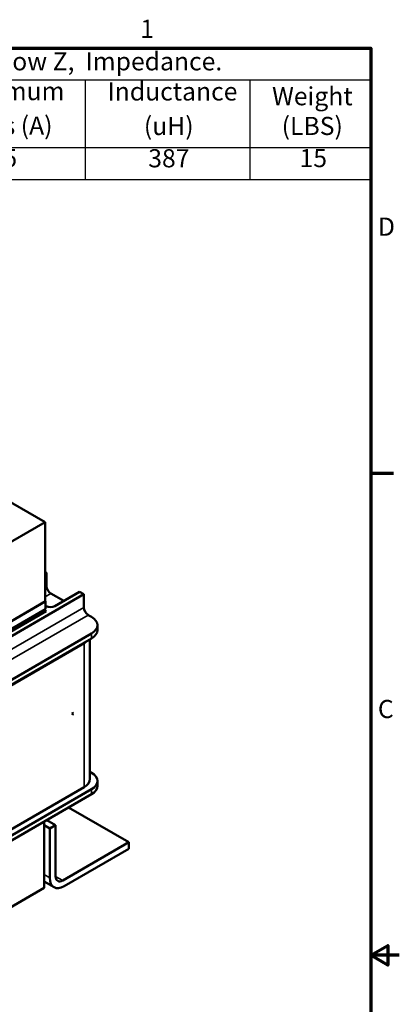
# Model space of a CAD drawing. Units: inches. Extents: x 0.7 to 30.1, y 0.3 to 23.5.
# Drawn here: x 25.4 to 30.1, y 11.3 to 23.4 of the extents above; entities that cross this region are included whole.
import ezdxf

# ---------------------------------------------------------------- set-up
doc = ezdxf.new("R2010")
doc.units = ezdxf.units.IN
doc.header["$LTSCALE"] = 1.4
doc.header["$MEASUREMENT"] = 0
for name, color, linetype, lineweight in [('Border (ANSI)', 7, 'Continuous', 70), ('Symbol (ANSI)', 7, 'Continuous', 25), ('Visible (ANSI)', 7, 'Continuous', 50), ('Visible Narrow (ANSI)', 7, 'Continuous', 35)]:
    doc.layers.add(name, color=color, linetype=linetype, lineweight=lineweight)
doc.styles.add('Note Text (ANSI)', font='tahoma.ttf')

# ---------------------------------------------------------------- blocks, each defined once
blk = doc.blocks.new('Borders Default Border')
at = {"layer": 'Border (ANSI)'}
blk.add_line((21.25, 12.75), (21.45, 12.75), dxfattribs=at)
at = {"layer": 'Border (ANSI)', "flags": 128}
for points in [[(0.75, 0.5), (0.75, 16.5), (21.25, 16.5), (21.25, 0.5), (0.75, 0.5)], [(21.5, 8.5), (21.25, 8.5), (21.4, 8.5866), (21.4, 8.4134), (21.25, 8.5)]]:
    blk.add_lwpolyline(points, dxfattribs=at)
at = {"layer": 'Border (ANSI)', "char_height": 0.16, "attachment_point": 7, "style": 'Note Text (ANSI)'}
for s, insert in [('1', (19.2139, 16.54)), ('D', (21.3114, 14.795)), ('C', (21.311, 10.5421))]:
    blk.add_mtext(s, dxfattribs=dict(at, insert=insert))
blk = doc.blocks.new('Table1')
at = {"layer": 'Symbol (ANSI)'}
for p, q in [((12.9098, 16.5), (21.25, 16.5)), ((12.9098, 16.5), (12.9098, 16.2186)), ((21.25, 16.5), (21.25, 16.2186)), ((12.9098, 16.2186), (21.25, 16.2186)), ((12.9098, 16.2186), (12.9098, 15.6224)), ((14.7141, 16.2186), (14.7141, 15.6224)), ((16.1622, 16.2186), (16.1622, 15.6224)), ((17.2563, 16.2186), (17.2563, 15.6224)), ((18.727, 16.2186), (18.727, 15.6224)), ((20.1812, 16.2186), (20.1812, 15.6224)), ((21.25, 16.2186), (21.25, 15.6224)), ((12.9098, 15.6224), (21.25, 15.6224)), ((12.9098, 15.6224), (12.9098, 15.3411)), ((14.7141, 15.6224), (14.7141, 15.3411)), ((16.1622, 15.6224), (16.1622, 15.3411)), ((17.2563, 15.6224), (17.2563, 15.3411)), ((18.727, 15.6224), (18.727, 15.3411)), ((20.1812, 15.6224), (20.1812, 15.3411)), ((21.25, 15.6224), (21.25, 15.3411)), ((12.9098, 15.3411), (21.25, 15.3411))]:
    blk.add_line(p, q, dxfattribs=at)
at = {"layer": 'Symbol (ANSI)', "char_height": 0.16, "attachment_point": 7, "style": 'Note Text (ANSI)'}
for s, insert in [('480 Rated Voltage, 600 Max Voltage, Low Z,  Impedance.', (14.2769, 16.253)), ('Horsepower', (14.8738, 15.9501)), ('Motor', (16.4446, 15.991)), ('Maximum', (17.5394, 15.9904)), ('Inductance', (18.9241, 15.9874)), ('Weight', (20.3772, 15.9454)), ('Part Number', (13.2131, 15.8353)), ('(HP)', (15.2303, 15.6867)), ('Amps (A)', (16.2554, 15.6867)), ('Amps (A)', (17.5377, 15.6862)), ('(uH)', (19.2456, 15.6831)), ('(LBS)', (20.4619, 15.6831)), ('KDRC1L', (13.4396, 15.3989)), ('40', (15.3223, 15.3985)), ('52', (16.6024, 15.3984)), ('55', (17.8848, 15.4001)), ('387', (19.2842, 15.3981)), ('15', (20.6195, 15.3998))]:
    blk.add_mtext(s, dxfattribs=dict(at, insert=insert))

msp = doc.modelspace()

# ---------------------------------------------------------------- linework, layer by layer
at = {"layer": 'Visible (ANSI)'}
for p, q in [((21.481, 19.696), (25.724, 17.247)), ((24.876, 16.757), (25.724, 17.247)), ((25.724, 17.247), (25.724, 16.267)), ((25.724, 16.632), (25.741, 16.622)), ((25.741, 16.622), (25.724, 16.612)), ((25.741, 16.459), (25.741, 16.622)), ((26.201, 16.357), (24.514, 15.383)), ((25.794, 16.367), (25.954, 16.275)), ((25.844, 16.212), (26.148, 16.387)), ((26.148, 16.387), (26.201, 16.357)), ((26.201, 16.193), (26.201, 16.357)), ((25.724, 16.267), (24.876, 15.777)), ((25.729, 16.27), (24.901, 15.792)), ((24.901, 15.694), (25.729, 16.172)), ((25.724, 16.272), (25.729, 16.27)), ((25.729, 16.172), (25.729, 16.27)), ((25.729, 16.217), (25.738, 16.212)), ((25.711, 16.161), (24.863, 15.672)), ((25.738, 16.15), (24.871, 15.65)), ((25.711, 16.135), (25.711, 16.161)), ((25.715, 16.164), (25.738, 16.15)), ((26.254, 16.101), (26.297, 16.077)), ((26.37, 15.914), (26.37, 15.975)), ((26.297, 15.873), (24.963, 15.103)), ((24.963, 15.042), (26.297, 15.812)), ((25.002, 15.06), (26.205, 15.754)), ((26.278, 15.801), (26.278, 14.077)), ((26.278, 14.165), (26.297, 14.154)), ((26.37, 13.991), (26.37, 14.052)), ((26.297, 13.95), (24.963, 13.18)), ((24.963, 13.119), (26.297, 13.889)), ((26.205, 13.974), (25.002, 13.28)), ((26.758, 13.296), (26.014, 13.725)), ((25.711, 12.732), (25.711, 13.551)), ((25.713, 13.552), (25.713, 13.123)), ((25.713, 13.507), (25.782, 13.467)), ((25.853, 13.508), (25.745, 13.57)), ((25.782, 13.467), (25.853, 13.508)), ((25.853, 13.508), (25.853, 12.875)), ((25.782, 12.855), (25.782, 13.467)), ((25.941, 12.824), (26.758, 13.296)), ((26.758, 13.296), (26.758, 13.214)), ((26.758, 13.214), (25.959, 12.753)), ((25.834, 12.74), (25.711, 12.811)), ((25.711, 12.732), (24.863, 12.242))]:
    msp.add_line(p, q, dxfattribs=at)
for centre, major_axis, start_param, end_param in [((25.794, 16.428), (-0.0375, 0.065), 0.785398, 2.356194), ((25.791, 16.242), (0.075, 0), 3.926991, 5.497787), ((26.254, 16.163), (-0.0375, 0.065), 0.785398, 2.356194), ((26.12, 15.975), (0.25, 0), 5.497787, 7.068583), ((26.12, 15.914), (0.25, 0), 5.497787, 6.283185), ((26.028, 15.856), (-0.25, 0), 2.356194, 2.556529), ((26.018, 14.908), (0.0333, -0.0577), 0.445173, 1.125623), ((26.12, 14.052), (0.25, 0), 5.497787, 7.068583), ((26.028, 14.077), (0.25, 0), 5.497787, 6.283185), ((26.12, 13.991), (0.25, 0), 5.497787, 6.283185), ((25.536, 13.225), (-0.125, 0.217), 3.771916, 3.926991), ((25.959, 12.957), (-0.125, -0.217), 5.497787, 7.068583), ((25.941, 12.926), (-0.062, -0.108), 5.497787, 7.068583)]:
    msp.add_ellipse(centre, major_axis=major_axis, ratio=0.57735, start_param=start_param, end_param=end_param, dxfattribs=at)
at = {"layer": 'Visible Narrow (ANSI)'}
for p, q in [((25.741, 16.459), (25.724, 16.449)), ((25.724, 16.326), (25.794, 16.367)), ((26.201, 16.193), (24.514, 15.219)), ((24.567, 15.127), (26.254, 16.101)), ((26.297, 15.812), (26.297, 15.873)), ((26.205, 15.754), (26.205, 13.974)), ((26.297, 13.889), (26.297, 13.95)), ((25.713, 13.123), (25.711, 13.122)), ((25.782, 12.855), (25.711, 12.896)), ((25.941, 12.824), (25.853, 12.875))]:
    msp.add_line(p, q, dxfattribs=at)

# ---------------------------------------------------------------- block references
at = {"xscale": 1.399999999999999, "yscale": 1.399999999999999, "zscale": 1.399999999999999}
for name in ['Borders Default Border', 'Table1']:
    msp.add_blockref(name, (0, 0), dxfattribs=at)

doc.saveas('drawing.dxf')
